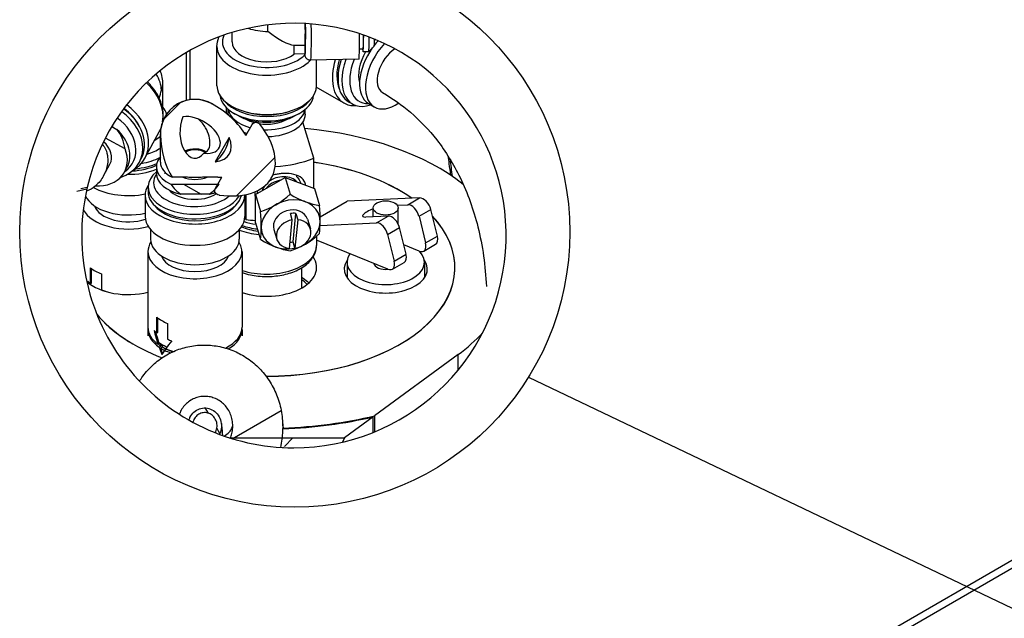
# Model space of a CAD drawing. Units: millimetres. Extents: x -11369 to 8778, y -79 to 19118.
# Drawn here: x 6924 to 7072, y 13970 to 14060 of the extents above; entities that cross this region are included whole.
import ezdxf

# ---------------------------------------------------------------- set-up
doc = ezdxf.new("R2010")
doc.units = ezdxf.units.MM
for name, color, linetype in [('Detail Circle Lines(Booth_ISO)', 7, 'Continuous'), ('Visible Edges(Booth_ISO)', 7, 'Continuous'), ('Visible Tangent Edges(Booth_ISO)', 7, 'Continuous')]:
    doc.layers.add(name, color=color, linetype=linetype)
doc.layers.add('Hatch', color=7, linetype='Continuous', true_color=0x1e1e47)
pattern_1 = [(45, (5858.328, 13069.533), (-11.22532, 11.22532), [])]

# ---------------------------------------------------------------- blocks, each defined once
blk = doc.blocks.new('2dDetail1')
at = {"layer": 'Detail Circle Lines(Booth_ISO)'}
blk.add_line((228.441, 187.255), (262.525, 170.991), dxfattribs=at)
blk.add_circle((221.407, 191.621), 8.279, dxfattribs=at)

msp = doc.modelspace()

# ---------------------------------------------------------------- hatches: boundary and pattern name
at = {"layer": 'Hatch'}
h = msp.add_hatch(dxfattribs=at)
h.set_pattern_fill('ANSI31', color=256, scale=127, style=0)
h.set_pattern_definition(pattern_1)
edge = h.paths.add_edge_path()
edge.add_ellipse((6950.35, 14042.4), major_axis=(-5.2, -0.14), ratio=1, start_angle=240, end_angle=360)
edge.add_ellipse((6950.35, 14042.68), major_axis=(0, 9.02), ratio=0.57735, start_angle=92.6596, end_angle=138.8953)
edge.add_line((6946.93, 14035.88), (6949.03, 14035.88))
edge.add_spline(control_points=[(6949.03, 14035.88), (6949.15, 14035.88), (6949.29, 14035.88), (6949.7, 14035.86), (6950.06, 14035.85), (6950.65, 14035.85), (6951, 14035.86), (6951.41, 14035.88), (6951.55, 14035.88), (6951.67, 14035.88)], knot_values=[0.472349, 0.472349, 0.472349, 0.472349, 0.514802, 0.514802, 0.620924, 0.620924, 0.727046, 0.727046, 0.769498, 0.769498, 0.769498, 0.769498], degree=3, periodic=0)
edge.add_line((6951.67, 14035.88), (6953.77, 14035.88))
edge.add_ellipse((6950.35, 14042.68), major_axis=(0, 9.02), ratio=0.57735, start_angle=221.1047, end_angle=221.2374)
edge.add_ellipse((6950.59, 14042.26), major_axis=(-7.81, 4.51), ratio=0.57735, start_angle=131.2374, end_angle=135.8298)
edge.add_line((6954.38, 14035.88), (6953.79, 14034.86))
edge.add_line((6953.79, 14034.86), (6953.43, 14034.24))
edge.add_spline(control_points=[(6953.43, 14034.24), (6953.41, 14034.19), (6953.38, 14034.13), (6953.36, 14034.08)], knot_values=[0.142712, 0.142712, 0.142712, 0.142712, 0.163484, 0.163484, 0.163484, 0.163484], degree=3, periodic=0)
edge.add_spline(control_points=[(6953.36, 14034.08), (6953.34, 14034.01), (6953.33, 14033.95), (6953.32, 14033.84), (6953.33, 14033.78), (6953.35, 14033.69), (6953.37, 14033.63), (6953.44, 14033.5), (6953.53, 14033.41), (6953.73, 14033.28), (6953.88, 14033.23), (6954.02, 14033.21)], knot_values=[0, 0, 0, 0, 0.02144, 0.02144, 0.039142, 0.039142, 0.05641, 0.05641, 0.094011, 0.094011, 0.142712, 0.142712, 0.142712, 0.142712], degree=3, periodic=0)
edge.add_ellipse((6950.59, 14042.26), major_axis=(-11.25, 6.5), ratio=0.57735, start_angle=125.2169, end_angle=234.7831)
edge.add_spline(control_points=[(6960.14, 14043.82), (6960.06, 14043.93), (6959.94, 14044.04), (6959.72, 14044.14), (6959.6, 14044.17), (6959.45, 14044.17), (6959.39, 14044.16), (6959.3, 14044.13), (6959.25, 14044.1), (6959.11, 14044.01), (6959.02, 14043.91), (6958.96, 14043.81)], knot_values=[-0.163484, -0.163484, -0.163484, -0.163484, -0.114783, -0.114783, -0.077182, -0.077182, -0.059914, -0.059914, -0.042212, -0.042212, 0, 0, 0, 0], degree=3, periodic=0)
edge.add_line((6958.96, 14043.81), (6958.01, 14042.17))
edge.add_ellipse((6950.59, 14042.26), major_axis=(-7.81, 4.51), ratio=0.57735, start_angle=224.1702, end_angle=270)
edge.add_ellipse((6950.59, 14042.26), major_axis=(-7.81, 4.51), ratio=0.57735, start_angle=270, end_angle=272.6596)
edge = h.paths.add_edge_path(flags=0)
edge.add_ellipse((6950.59, 14042.26), major_axis=(-4.96, 2.86), ratio=0.57735, start_angle=140.6445, end_angle=219.3555)
edge.add_line((6955.48, 14041.86), (6953.38, 14038.23))
edge = h.paths.add_edge_path(flags=0)
edge.add_ellipse((6950.35, 14042.68), major_axis=(0, 3.92), ratio=0.57735, start_angle=90, end_angle=216.3234)
edge.add_ellipse((6950.59, 14042.26), major_axis=(-3.4, 1.96), ratio=0.57735, start_angle=126.3234, end_angle=270)
edge.add_ellipse((6950.59, 14042.26), major_axis=(-3.4, 1.96), ratio=0.57735, start_angle=270, end_angle=323.6766)
edge.add_ellipse((6950.35, 14042.68), major_axis=(0, 3.92), ratio=0.57735, start_angle=53.6766, end_angle=90)
h = msp.add_hatch(dxfattribs=at)
h.set_pattern_fill('ANSI31', color=256, scale=127, angle=105.0002, style=0)
h.set_pattern_definition([(150.0002, (5858.328, 13069.533), (-7.93744, -13.74819), [])])
edge = h.paths.add_edge_path()
edge.add_ellipse((6950.35, 14042.68), major_axis=(0, -10.06), ratio=0.57735, start_angle=321.0105, end_angle=338.3513)
edge.add_line((6948.21, 14033.33), (6952.49, 14033.33))
edge.add_ellipse((6950.35, 14042.68), major_axis=(0, -10.06), ratio=0.57735, start_angle=21.6487, end_angle=31.2131)
edge.add_ellipse((6950.35, 14042.68), major_axis=(0, -10.06), ratio=0.57735, start_angle=31.2131, end_angle=38.9895)
edge.add_line((6954, 14034.86), (6953.79, 14034.86))
edge.add_line((6953.79, 14034.86), (6946.7, 14034.86))
h = msp.add_hatch(dxfattribs=at)
h.set_pattern_fill('ANSI31', color=256, scale=127, angle=-15, style=0)
h.set_pattern_definition([(30, (5858.328, 13069.533), (-7.9375, 13.74815), [])])
edge = h.paths.add_edge_path()
edge.add_ellipse((6965.24, 14027.12), major_axis=(0, 31.94), ratio=1, start_angle=162.6035, end_angle=176.3605)
edge.add_spline(control_points=[(6963.22, 13995.24), (6963.32, 13995.72), (6963.4, 13996.21), (6963.45, 13996.69)], knot_values=[13.410808, 13.410808, 13.410808, 13.410808, 13.574623, 13.574623, 13.574623, 13.574623], degree=3, periodic=0)
edge.add_spline(control_points=[(6963.45, 13996.69), (6963.49, 13997.03), (6963.52, 13997.36), (6963.57, 13998.37), (6963.55, 13999.13), (6963.46, 13999.88)], knot_values=[13.044888, 13.044888, 13.044888, 13.044888, 13.160717, 13.160717, 13.410808, 13.410808, 13.410808, 13.410808], degree=3, periodic=0)
edge.add_spline(control_points=[(6963.46, 13999.88), (6963.45, 13999.99), (6963.43, 14000.09), (6963.3, 14001.05), (6963.09, 14001.89), (6962.58, 14003.35), (6962.24, 14004.09), (6961.42, 14005.5), (6960.93, 14006.16), (6959.95, 14007.26), (6959.37, 14007.81), (6958.11, 14008.76), (6957.43, 14009.18), (6956.14, 14009.8), (6955.41, 14010.08), (6953.9, 14010.47), (6953.13, 14010.59), (6951.7, 14010.67), (6950.92, 14010.65), (6949.38, 14010.43), (6948.62, 14010.24), (6947.26, 14009.76), (6946.55, 14009.43), (6945.21, 14008.63), (6944.58, 14008.15), (6943.51, 14007.18), (6942.98, 14006.59), (6942.33, 14005.71), (6942.16, 14005.46), (6942, 14005.2)], knot_values=[9.757805, 9.757805, 9.757805, 9.757805, 9.792921, 9.792921, 10.078129, 10.078129, 10.347072, 10.347072, 10.616016, 10.616016, 10.877313, 10.877313, 11.13861, 11.13861, 11.395228, 11.395228, 11.651846, 11.651846, 11.909393, 11.909393, 12.16694, 12.16694, 12.425062, 12.425062, 12.683184, 12.683184, 12.944895, 12.944895, 13.044888, 13.044888, 13.044888, 13.044888], degree=3, periodic=0)
edge.add_ellipse((6965.24, 14027.12), major_axis=(0, 31.94), ratio=1, start_angle=133.3159, end_angle=147.3185)
edge.add_spline(control_points=[(6947.99, 14000.23), (6948.03, 14000.32), (6948.07, 14000.41), (6948.21, 14000.73), (6948.35, 14000.98), (6948.68, 14001.44), (6948.87, 14001.66), (6949.25, 14002.01), (6949.48, 14002.19), (6949.96, 14002.48), (6950.22, 14002.6), (6950.7, 14002.78), (6950.98, 14002.85), (6951.53, 14002.93), (6951.81, 14002.93), (6952.07, 14002.92), (6952.32, 14002.9), (6952.6, 14002.86), (6953.13, 14002.71), (6953.39, 14002.61), (6953.85, 14002.38), (6954.1, 14002.23), (6954.55, 14001.88), (6954.75, 14001.69), (6955.1, 14001.28), (6955.28, 14001.04), (6955.57, 14000.53), (6955.69, 14000.26), (6955.88, 13999.73), (6955.95, 13999.43), (6956, 13999.09), (6956, 13999.05), (6956.01, 13999.01)], knot_values=[-0.681377, -0.681377, -0.681377, -0.681377, -0.647712, -0.647712, -0.553886, -0.553886, -0.460059, -0.460059, -0.366651, -0.366651, -0.273242, -0.273242, -0.18079, -0.18079, -0.088339, -0.088339, -0.088339, 0.002985, 0.002985, 0.094309, 0.094309, 0.188515, 0.188515, 0.282721, 0.282721, 0.380458, 0.380458, 0.478195, 0.478195, 0.57996, 0.57996, 0.593039, 0.593039, 0.593039, 0.593039], degree=3, periodic=0)
edge.add_spline(control_points=[(6956.01, 13999.01), (6956.04, 13998.74), (6956.05, 13998.47), (6956.02, 13997.94), (6955.98, 13997.63), (6955.86, 13997.1), (6955.79, 13996.89), (6955.71, 13996.69)], knot_values=[-0.947671, -0.947671, -0.947671, -0.947671, -0.858984, -0.858984, -0.754947, -0.754947, -0.681377, -0.681377, -0.681377, -0.681377], degree=3, periodic=0)
edge.add_spline(control_points=[(6955.71, 13996.69), (6955.71, 13996.67), (6955.7, 13996.65), (6955.69, 13996.63)], knot_values=[-0.954512, -0.954512, -0.954512, -0.954512, -0.947671, -0.947671, -0.947671, -0.947671], degree=3, periodic=0)
h = msp.add_hatch(dxfattribs=at)
h.set_pattern_fill('ANSI31', color=256, scale=127, angle=75.0002, style=0)
h.set_pattern_definition([(120.0002, (5858.328, 13069.533), (-13.74813, -7.93754), [])])
edge = h.paths.add_edge_path()
edge.add_spline(control_points=[(6953.65, 13998.77), (6953.64, 13998.91), (6953.61, 13999.04), (6953.49, 13999.39), (6953.35, 13999.64), (6953.04, 14000), (6952.83, 14000.17), (6952.42, 14000.38), (6952.17, 14000.46), (6951.94, 14000.48), (6951.72, 14000.49), (6951.46, 14000.46), (6951.03, 14000.31), (6950.8, 14000.18), (6950.46, 13999.87), (6950.29, 13999.64), (6950.14, 13999.3), (6950.09, 13999.16), (6950.05, 13999.02)], knot_values=[1.059132, 1.059132, 1.059132, 1.059132, 1.103522, 1.103522, 1.190496, 1.190496, 1.274088, 1.274088, 1.354369, 1.354369, 1.354369, 1.434538, 1.434538, 1.515767, 1.515767, 1.599834, 1.599834, 1.649279, 1.649279, 1.649279, 1.649279], degree=3, periodic=0)
edge.add_ellipse((6965.24, 14027.12), major_axis=(0, 31.94), ratio=1, start_angle=150.3586, end_angle=151.6072, ccw=False)
edge.add_spline(control_points=[(6949.44, 13999.35), (6949.49, 13999.49), (6949.54, 13999.63), (6949.73, 14000.04), (6949.96, 14000.35), (6950.42, 14000.77), (6950.74, 14000.96), (6951.31, 14001.15), (6951.68, 14001.2), (6951.98, 14001.18), (6952.28, 14001.15), (6952.63, 14001.05), (6953.19, 14000.77), (6953.48, 14000.53), (6953.9, 14000.04), (6954.09, 13999.7), (6954.25, 13999.23), (6954.29, 13999.05), (6954.31, 13998.86)], knot_values=[1.464607, 1.464607, 1.464607, 1.464607, 1.513428, 1.513428, 1.627733, 1.627733, 1.738443, 1.738443, 1.847905, 1.847905, 1.847905, 1.957452, 1.957452, 2.071223, 2.071223, 2.189508, 2.189508, 2.250042, 2.250042, 2.250042, 2.250042], degree=3, periodic=0)
edge.add_spline(control_points=[(6954.31, 13998.86), (6954.34, 13998.68), (6954.35, 13998.49), (6954.32, 13997.98), (6954.22, 13997.58), (6954.07, 13997.24), (6954.06, 13997.22), (6954.05, 13997.2)], knot_values=[2.250042, 2.250042, 2.250042, 2.250042, 2.311696, 2.311696, 2.435216, 2.435216, 2.444097, 2.444097, 2.444097, 2.444097], degree=3, periodic=0)
edge.add_ellipse((6965.24, 14027.12), major_axis=(0, 31.94), ratio=1, start_angle=158.2412, end_angle=159.4836, ccw=False)
edge.add_spline(control_points=[(6953.4, 13997.45), (6953.43, 13997.5), (6953.46, 13997.55), (6953.59, 13997.83), (6953.66, 13998.13), (6953.68, 13998.5), (6953.67, 13998.64), (6953.65, 13998.77)], knot_values=[0.90319, 0.90319, 0.90319, 0.90319, 0.923767, 0.923767, 1.013952, 1.013952, 1.059132, 1.059132, 1.059132, 1.059132], degree=3, periodic=0)
h = msp.add_hatch(dxfattribs=at)
h.set_pattern_fill('ANSI31', color=256, scale=127, style=0)
h.set_pattern_definition(pattern_1)
edge = h.paths.add_edge_path()
edge.add_line((6972.87, 13996.69), (6972.56, 13996.02))
edge.add_ellipse((6965.24, 14027.12), major_axis=(0, 31.94), ratio=1, start_angle=180, end_angle=193.2487, ccw=False)
edge.add_ellipse((6965.24, 14027.12), major_axis=(0, 31.94), ratio=1, start_angle=176.3605, end_angle=180, ccw=False)
edge.add_ellipse((6965.24, 14027.12), major_axis=(0, 31.94), ratio=1, start_angle=162.6035, end_angle=176.3605, ccw=False)
edge.add_ellipse((6965.24, 14027.12), major_axis=(0, 31.94), ratio=1, start_angle=162.2749, end_angle=162.6035, ccw=False)
edge.add_line((6955.52, 13996.69), (6955.71, 13996.69))
edge.add_line((6955.71, 13996.69), (6963.46, 13996.69))
edge.add_line((6963.46, 13996.69), (6972.87, 13996.69))

# ---------------------------------------------------------------- linework, layer by layer
at = {"layer": 'Visible Edges(Booth_ISO)'}
for p, q in [((6955.94, 14056.26), (6955.94, 14057.68)), ((6953.65, 14049.66), (6953.65, 14055.58)), ((6965.27, 14055.74), (6966.89, 14055.78)), ((6965.27, 14054.42), (6965.27, 14055.74)), ((6966.89, 14055.78), (6966.89, 14054.45)), ((6977.3, 14055.63), (6976.49, 14054.78)), ((6949.04, 14054.65), (6949.04, 14047.44)), ((6949.57, 14054.95), (6949.57, 14047.55)), ((6966.89, 14054.45), (6965.27, 14054.42)), ((6966.9, 14054.31), (6966.89, 14054.45)), ((6975.64, 14055.17), (6975.11, 14055.16)), ((6976.48, 14054.77), (6975.65, 14054.76)), ((6975, 14053.64), (6967.76, 14053.49)), ((6968.65, 14049.66), (6968.65, 14053.51)), ((6945.53, 14045.94), (6945.53, 14049.88)), ((6968.79, 14049.35), (6972.74, 14047.07)), ((6953.2, 14046.77), (6952.95, 14046.91)), ((6955.11, 14045.46), (6955.11, 14046.32)), ((6973.47, 14047.26), (6974.06, 14046.92)), ((6976.45, 14046.98), (6977.34, 14046.47)), ((6955.34, 14045.37), (6955.34, 14046.12)), ((6956.75, 14045.21), (6956.16, 14045.55)), ((6965.55, 14045.21), (6966.14, 14045.55)), ((6966.95, 14045.37), (6966.95, 14046.12)), ((6937.83, 14043.51), (6938.6, 14043.09)), ((6958.01, 14042.17), (6958.96, 14043.81)), ((6968.25, 14038.75), (6966.59, 14044.2)), ((6942.81, 14038.75), (6944.98, 14042.74)), ((6945.14, 14038.15), (6945.14, 14042.4)), ((6939.84, 14040.15), (6936.86, 14041.77)), ((6955.48, 14041.86), (6953.38, 14038.23)), ((6936.59, 14036.09), (6937.55, 14037.86)), ((6941.97, 14038.13), (6942.22, 14038.59)), ((6944.54, 14037.47), (6944.54, 14036.45)), ((6968.25, 14034.21), (6968.25, 14038.75)), ((6939.75, 14036.66), (6940.12, 14037.35)), ((6946.7, 14034.86), (6954, 14034.86)), ((6949.03, 14035.88), (6946.93, 14035.88)), ((6953.77, 14035.88), (6951.67, 14035.88)), ((6953.43, 14034.24), (6954.38, 14035.88)), ((6959.47, 14033.28), (6963.9, 14035.85)), ((6963.9, 14035.85), (6964.67, 14033.33)), ((6963.9, 14035.85), (6968.33, 14034.18)), ((6932.57, 14033.8), (6934.08, 14034.14)), ((6934.13, 14034.36), (6933.16, 14034.14)), ((6942.85, 14033.18), (6942.85, 14029.98)), ((6943.29, 14034.4), (6943.29, 14033.72)), ((6952.49, 14033.33), (6948.21, 14033.33)), ((6957.85, 14033.18), (6957.85, 14029.98)), ((6957.99, 14033.28), (6957.99, 14029.54)), ((6959.47, 14033.28), (6960.23, 14030.76)), ((6959.47, 14029.03), (6959.47, 14033.28)), ((6968.33, 14034.18), (6969.1, 14031.66)), ((6969.18, 14029.92), (6973.28, 14032.29)), ((6984.16, 14032.78), (6973.28, 14032.29)), ((6980.79, 14031.69), (6982.39, 14031.76)), ((6965, 14029.48), (6964.71, 14030.42)), ((6965.11, 14026.16), (6965.53, 14030.45)), ((6965.53, 14030.45), (6965.82, 14029.5)), ((6979.44, 14030.06), (6976.07, 14029.91)), ((6977.19, 14029.96), (6977.19, 14031.27)), ((6980.94, 14028.84), (6980.94, 14031.27)), ((6984.07, 14030.03), (6985.06, 14026)), ((6986.83, 14027.02), (6985.84, 14031.05)), ((6957.99, 14029.54), (6957.85, 14030.01)), ((6959.47, 14029.03), (6960.23, 14026.51)), ((6964.58, 14025.18), (6965, 14029.48)), ((6965.82, 14029.5), (6965.4, 14025.21)), ((6967.28, 14029.57), (6967.73, 14028.11)), ((6969.18, 14028.65), (6977.68, 14029.04)), ((6943.68, 14028), (6943.68, 14026.58)), ((6957.02, 14028), (6957.02, 14026.58)), ((6962.22, 14028.03), (6962.67, 14026.57)), ((6979.35, 14027.3), (6980.34, 14023.28)), ((6982.11, 14024.3), (6981.12, 14028.33)), ((6965.4, 14025.21), (6965.11, 14026.16)), ((6968.65, 14027.02), (6968.65, 14025.64)), ((6979.4, 14022.05), (6968.65, 14026.44)), ((6984.11, 14024.77), (6981.76, 14025.73)), ((6984.77, 14024.78), (6986.54, 14025.8)), ((6943.27, 14024.71), (6943.27, 14013.31)), ((6957.43, 14024.71), (6957.43, 14013.31)), ((6973.23, 14023.11), (6973.23, 14020.78)), ((6980.06, 14022.05), (6981.83, 14023.08)), ((6984.89, 14023.11), (6984.89, 14020.78)), ((6934.63, 14019.89), (6934.63, 14022.27)), ((6934.78, 14019.97), (6934.78, 14022.16)), ((6936.28, 14021.35), (6936.28, 14018.96)), ((6966.36, 14022.24), (6966.36, 14019.19)), ((6989.46, 14021.68), (6989.46, 14022.31)), ((6934.63, 14019.89), (6934.78, 14019.97)), ((6944.6, 14012.46), (6944.6, 14014.84)), ((6944.75, 14012.54), (6944.75, 14014.72)), ((6946.22, 14013.9), (6946.22, 14011.52)), ((6943.27, 14012.97), (6943.27, 14012.02)), ((6944.6, 14012.46), (6944.75, 14012.54)), ((6957.43, 14012.97), (6957.43, 14012.02)), ((6945.08, 14010.94), (6944.8, 14010.77)), ((6944.94, 14010.33), (6945.24, 14010.5)), ((6945.17, 14010.19), (6945.46, 14010.36)), ((6946.07, 14010.02), (6945.77, 14009.85)), ((6989.95, 14009.2), (6977.39, 14000)), ((6977.18, 13999.85), (6972.87, 13996.69)), ((6977.18, 13997.49), (6977.18, 13999.85)), ((6977.39, 14000), (6977.39, 13997.57)), ((6955.97, 13998.2), (6955.97, 13998.3)), ((6955.52, 13996.69), (6972.87, 13996.69)), ((6972.87, 13996.69), (6972.56, 13996.02))]:
    msp.add_line(p, q, dxfattribs=at)
for centre, radius, start, end in [((6965.24, 14027.12), 31.94, 270, 166.894), ((6940.32, 14049.88), 5.21, 0, 23.0504), ((6950.35, 14042.4), 5.21, 60, 180), ((6950.35, 14042.4), 5.2, 61.5363, 181.5363), ((6965.24, 14027.12), 31.94, 169.2882, 270), ((6965.24, 14027.12), 31.94, 167.2907, 169.2882), ((6965.24, 14027.12), 31.94, 166.894, 167.2907)]:
    msp.add_arc(centre, radius, start, end, dxfattribs=at)
for centre, major_axis, ratio, start_param, end_param in [((6966.77, 14060.97), (0.11, -5.21), 0.029595, 0.078709, 1.185584), ((6961.15, 14060.85), (-4.99, 4.89), 0.304469, 1.896818, 2.773116), ((6974.85, 14061.14), (0.16, -7.5), 0.029595, 0, 1.063102), ((6975.51, 14061.15), (0.13, -6.39), 0.029595, 5.920235, 7.204007), ((6975.51, 14061.15), (0.13, -5.98), 0.029595, 0, 0.867986), ((6976.35, 14061.17), (0.13, -6.39), 0.029595, 0, 0.856376), ((6961.15, 14056.26), (-5.21, 0), 0.57735, 0, 2.483349), ((6979.69, 14052.58), (-3.23, -5.6), 0.57735, 4.54645, 6.283185), ((6980.57, 14052.07), (-3.23, -5.6), 0.57735, 4.305639, 6.283185), ((6977.18, 14061.19), (0.12, -5.56), 0.029595, 0.029612, 0.622256), ((6979.69, 14052.58), (-3.23, -5.6), 0.57735, 4.323048, 4.469745), ((6978.51, 14053.26), (-2.51, -4.34), 0.57735, 4.212714, 4.256172), ((6980.57, 14052.07), (-1.98, -3.44), 0.57735, 3.979557, 6.283185), ((6978.51, 14053.26), (-2.51, -4.34), 0.57735, 4.699287, 5.78987), ((6976.86, 14054.21), (-4.13, -7.14), 0.57735, 5.120586, 6.283185), ((6977.33, 14053.94), (-3.86, -6.68), 0.57735, 5.085157, 6.283185), ((6976.86, 14054.21), (-3.65, -6.32), 0.57735, 5.12993, 5.882561), ((6977.92, 14053.6), (-3.86, -6.68), 0.57735, 5.034755, 6.86027), ((6978.51, 14053.26), (-3.44, -5.96), 0.57735, 4.976506, 6.632856), ((6961.15, 14049.66), (-7.5, 0), 0.57735, 0, 3.141593), ((6972.91, 14056.49), (-4.13, -7.14), 0.57735, 6.24642, 6.283185), ((6940.32, 14049.88), (1.8, 7.07), 0.691453, 4.594495, 4.760614), ((6961.15, 14048.43), (7.06, 0), 0.57735, 3.206586, 6.218192), ((6936.22, 14042.33), (6.59, -3.58), 0.779066, 5.83159, 7.685073), ((6940.32, 14044.95), (5.81, 0), 0.57735, 0.12911, 0.458176), ((6950.59, 14042.26), (-7.81, 4.51), 0.57735, 3.912508, 4.758808), ((6961.15, 14049.11), (7.06, 0), 0.57735, 3.572279, 5.852499), ((6976.86, 14054.21), (-4.13, -7.14), 0.57735, 0, 0.380016), ((6980.57, 14052.07), (-3.23, -5.6), 0.57735, 0, 0.880589), ((6935.77, 14041.5), (6.2, -3.37), 0.779066, 5.650471, 7.701051), ((6936.02, 14041.96), (6.2, -3.37), 0.779066, 0, 1.407948), ((6936.22, 14042.33), (5.83, -3.17), 0.779066, 0.864273, 1.395712), ((6950.35, 14042.68), (0, 3.92), 0.57735, 0.936834, 3.775555), ((6950.59, 14042.26), (-3.4, 1.96), 0.57735, 2.204759, 5.649222), ((6961.15, 14045.37), (-5.81, 0), 0.57735, 0, 0.028971), ((6961.15, 14046.39), (-5.81, 0), 0.57735, 0.08731, 1.134745), ((6961.15, 14047.75), (6.22, 0), 0.57735, 3.926991, 5.497787), ((6961.15, 14049.11), (6.64, 0), 0.57735, 4.260209, 5.164569), ((6961.15, 14046.39), (5.81, 0), 0.57735, 4.635868, 6.195875), ((6961.15, 14045.37), (5.81, 0), 0.57735, 4.744357, 6.283185), ((6935.52, 14041.04), (3.82, -2.08), 0.779066, 1.309734, 1.373435), ((6935.52, 14041.04), (5.47, -2.97), 0.779066, 5.915201, 7.700794), ((6950.35, 14042.4), (-1.6, 2.77), 0.57735, 4.712389, 5.258539), ((6950.59, 14042.26), (-11.25, 6.5), 0.57735, 2.185448, 4.097738), ((6961.15, 14046.39), (4.35, 0), 0.57735, 3.911393, 4.271255), ((6961.15, 14046.39), (4.35, 0), 0.57735, 4.446269, 5.513385), ((6933.68, 14037.67), (-3.56, -6.55), 0.779066, 2.328128, 2.83864), ((6935.02, 14040.12), (5.1, -2.77), 0.779066, 0, 1.267844), ((6940.32, 14043.93), (-5.81, 0), 0.57735, 2.323931, 2.550828), ((6940.32, 14044.95), (-5.81, 0), 0.57735, 2.551351, 2.566641), ((6950.35, 14042.68), (0, 9.02), 0.57735, 1.617215, 2.42418), ((6950.35, 14042.4), (-1.6, 2.77), 0.57735, 2.990157, 4.712389), ((6961.15, 14045.37), (5.81, 0), 0.57735, 4.077775, 4.178743), ((6961.15, 14022.31), (36.67, 0), 0.57735, 0.632085, 1.41361), ((6934.64, 14039.44), (2.91, -1.58), 0.779066, 0, 1.310973), ((6950.59, 14042.26), (-4.96, 2.86), 0.57735, 2.45471, 3.828476), ((6953.15, 14040.78), (-1.65, -2.86), 0.57735, 0.883913, 2.257679), ((6934.64, 14039.44), (5.1, -2.77), 0.779066, 5.248553, 7.040517), ((6940.32, 14042.56), (-6.22, 0), 0.57735, 2.041221, 2.457378), ((6950.35, 14037.47), (-5.81, 0), 0.57735, 5.82501, 7.173486), ((6950.35, 14038.83), (2.27, 0), 0.57735, 0.720586, 2.314362), ((6950.35, 14038.83), (2.06, 0), 0.57735, 0.710116, 2.355194), ((6940.32, 14040.66), (-6.64, 0), 0.57735, 1.65809, 2.263196), ((6940.32, 14041.2), (-7.06, 0), 0.57735, 1.726926, 2.224123), ((6940.32, 14041.88), (7.06, 0), 0.57735, 4.992889, 5.453517), ((6950.35, 14038.15), (-5.21, 0), 0.57735, 0, 0.853384), ((6961.15, 14044.69), (-12.5, 0), 0.57735, 1.6722, 2.175105), ((6961.15, 14022.31), (28.33, 0), 0.57735, 0.691038, 1.317421), ((6961.15, 14022.31), (28.31, 0), 0.57735, 0.691555, 1.31723), ((6940.32, 14040.66), (-7.5, 0), 0.57735, 1.547715, 2.169063), ((6950.35, 14034.4), (-7.06, 0), 0.57735, 5.678847, 9.107303), ((6950.35, 14035.08), (-6.22, 0), 0.57735, 5.914692, 8.832883), ((6950.35, 14036.45), (-5.81, 0), 0.57735, 0, 1.192956), ((6963.32, 14033.5), (2.87, 0.88), 0.804092, 0.371813, 2.002295), ((6950.35, 14033.18), (-7.5, 0), 0.57735, 5.932058, 6.283185), ((6950.35, 14042.68), (0, -10.06), 0.57735, 5.60269, 5.905345), ((6950.35, 14037.47), (-3.31, 0), 0.57735, 0.97963, 2.161962), ((6950.35, 14042.68), (0, -10.06), 0.57735, 0.37784, 0.680495), ((6950.35, 14042.68), (0, 9.02), 0.57735, 3.859005, 3.861321), ((6950.35, 14038.15), (-5.21, 0), 0.57735, 2.288209, 2.294693), ((6950.59, 14042.26), (-7.81, 4.51), 0.57735, 2.290524, 2.370677), ((6963.32, 14033.5), (-2.87, -0.88), 0.804092, 5.474508, 5.774869), ((6963.46, 14033.03), (-2.87, -0.88), 0.804092, 4.563697, 5.426658), ((6940.32, 14034.06), (-6.67, 0), 0.57735, 0.252681, 1.960275), ((6940.32, 14037.46), (-7.5, 0), 0.57735, 0.798598, 1.9163), ((6950.35, 14033.18), (7.5, 0), 0.57735, 3.141593, 6.298996), ((6950.35, 14033.72), (7.06, 0), 0.57735, 3.141593, 6.145897), ((6950.35, 14035.08), (-4.35, 0), 0.57735, 0.468411, 2.401143), ((6950.35, 14036.45), (-5.81, 0), 0.57735, 1.948637, 2.122253), ((6961.32, 14035.75), (-5.61, -4.21), 0.570892, 0.987886, 1.746807), ((6965.75, 14036.2), (-5.88, 3.82), 0.429108, 1.664308, 2.42323), ((6940.32, 14032.19), (-5.21, 0), 0.57735, 0.203243, 2.085755), ((6950.35, 14033.18), (-6.64, 0), 0.57735, 0.395011, 2.746581), ((6964.75, 14028.8), (-4.3, -1.31), 0.804092, 1.742504, 7.756994), ((6967.97, 14033.24), (-0.71, 6.98), 0.141783, 3.710214, 4.469135), ((6982.95, 14030.24), (-0.83, 1.44), 0.57735, 4.247235, 5.992564), ((6984.72, 14031.26), (-0.83, 1.44), 0.57735, 4.247235, 5.992564), ((6940.32, 14032.19), (-7.08, 0), 0.57735, 0.292774, 2.00738), ((6959.1, 14032.34), (0.71, -6.98), 0.141783, 0.568621, 1.327542), ((6961.15, 14022.31), (28.31, 0), 0.57735, 4.70916, 6.776752), ((6961.15, 14022.31), (28.33, 0), 0.57735, 4.709481, 6.778747), ((6964.75, 14028.8), (-2.53, -0.77), 0.804092, 3.141593, 6.283185), ((6964.91, 14028.29), (2.53, 0.77), 0.804092, 1.08923, 1.405507), ((6977.55, 14030.76), (-1.96, -0.72), 0.233965, 4.811101, 6.918999), ((6980, 14028.54), (-0.83, 1.44), 0.57735, 4.247235, 5.992564), ((6950.35, 14029.98), (7.5, 0), 0.57735, 3.141593, 6.283185), ((6961.15, 14032.1), (-7.06, 0), 0.57735, 1.023088, 1.371082), ((6961.15, 14032.78), (7.06, 0), 0.57735, 4.207316, 4.481323), ((6961.15, 14036.53), (-12.5, 0), 0.57735, 1.315554, 1.43581), ((6965.2, 14027.34), (-2.53, -0.77), 0.804092, 4.5471, 7.372415), ((6965.2, 14027.34), (2.53, 0.77), 0.804092, 4.5471, 7.372415), ((6978.23, 14027.52), (-0.83, 1.44), 0.57735, 4.247235, 5.992564), ((6961.15, 14031.56), (-7.5, 0), 0.57735, 0.987538, 1.417315), ((6961.15, 14031.56), (-6.64, 0), 0.57735, 0.960777, 1.372925), ((6965.75, 14029.83), (5.61, 4.21), 0.570892, 4.129479, 4.8884), ((6950.35, 14024.71), (-7.08, 0), 0.57735, 5.921818, 6.283185), ((6950.35, 14024.71), (7.08, 0), 0.57735, 3.141593, 6.644552), ((6950.35, 14026.58), (6.67, 0), 0.57735, 3.141593, 6.283185), ((6961.32, 14029.38), (5.88, -3.82), 0.429108, 4.805901, 5.564822), ((6964.91, 14028.29), (-2.53, -0.77), 0.804092, 1.237906, 1.405507), ((6983.94, 14026.22), (0.83, -1.44), 0.57735, 5.643498, 7.388828), ((6985.71, 14027.24), (0.83, -1.44), 0.57735, 0, 1.105642), ((6950.35, 14024.71), (-5.21, 0), 0.57735, 0.203243, 2.938349), ((6979.06, 14023.11), (5.83, 0), 0.57735, 2.750503, 6.797829), ((6980.99, 14024.52), (0.83, -1.44), 0.57735, 0, 1.105642), ((6961.15, 14022.31), (7.5, 0), 0.57735, 4.194335, 6.658413), ((6979.06, 14022.08), (6.25, 0), 0.57735, 2.764004, 6.660383), ((6979.06, 14023.11), (-1.87, 0), 0.57735, 0.147833, 1.763885), ((6979.23, 14023.5), (0.83, -1.44), 0.57735, 5.643498, 7.388828), ((6940.32, 14024.7), (7.08, 0), 0.57735, 3.78006, 4.105017), ((6940.32, 14022.57), (-7.5, 0), 0.57735, 0.583414, 1.974708), ((6940.32, 14019.6), (4.67, -13.32), 0.399676, 4.525301, 4.543458), ((6940.32, 14022.32), (7.08, 0), 0.57735, 3.67464, 3.78006), ((6940.32, 14019.6), (4.53, -12.93), 0.399676, 4.540071, 4.555091), ((6940.32, 14022.32), (7.08, 0), 0.57735, 4.105017, 4.210437), ((6940.32, 14019.6), (-6.91, -7.88), 0.19788, 4.992491, 4.994851), ((6961.15, 14022.31), (-28.31, 0), 0.57735, 0.4426, 0.980911), ((6961.15, 14022.31), (-28.33, 0), 0.57735, 0.445923, 0.980821), ((6950.35, 14017.22), (7.08, 0), 0.57735, 3.764512, 4.089469), ((6950.35, 14012.97), (-7.08, 0), 0.57735, 6.241579, 6.985768), ((6950.35, 14013.31), (-7.08, 0), 0.57735, 0, 0.669329), ((6950.35, 14012.12), (4.6, -13.36), 0.40304, 4.522598, 4.674428), ((6950.35, 14014.84), (7.08, 0), 0.57735, 3.659092, 3.764512), ((6950.35, 14012.12), (4.47, -12.97), 0.40304, 4.537894, 4.653708), ((6950.35, 14013.31), (7.08, 0), 0.57735, 5.417773, 6.283185), ((6950.35, 14012.97), (7.08, 0), 0.57735, 5.49544, 6.324792), ((6961.15, 14022.31), (-36.67, 0), 0.57735, 2.474204, 2.660445), ((6950.35, 14012.97), (-6.67, 0), 0.57735, 0.59877, 0.697394), ((6950.35, 14013.48), (-6.87, 0), 0.57735, 0.648608, 0.910319), ((6950.35, 14012.12), (4.33, -12.57), 0.40304, 4.669265, 4.702493), ((6950.35, 14012.12), (4.2, -12.18), 0.40304, 4.684246, 4.717853), ((6950.35, 14012.12), (-6.9, -7.81), 0.207714, 4.998954, 5.150784), ((6950.35, 14014.84), (7.08, 0), 0.57735, 4.089469, 4.19489), ((6950.35, 14012.12), (4.6, -13.36), 0.40304, 4.707682, 4.790497), ((6950.35, 14012.8), (-6.88, 0), 0.57735, 0.717163, 0.841177), ((6950.35, 14012.12), (4.47, -12.97), 0.40304, 4.722263, 4.783922), ((6950.35, 14012.12), (-6.9, -7.81), 0.207714, 5.184038, 5.266853), ((6950.35, 14012.8), (6.46, 0), 0.57735, 3.854346, 3.985492), ((6950.35, 14012.97), (-7.08, 0), 0.57735, 0.868213, 1.028082), ((6950.35, 14013.31), (-7.08, 0), 0.57735, 0.901467, 1.09771), ((6950.35, 14012.12), (-6.49, -7.35), 0.207714, 5.175383, 5.178849), ((6950.35, 14012.97), (-6.67, 0), 0.57735, 0.873402, 1.050373), ((6950.35, 14012.97), (-6.67, 0), 0.57735, 2.334819, 2.386976), ((6961.15, 14022.31), (41.9, 0), 0.57735, 4.771081, 5.11043), ((6961.15, 14022.31), (-42.07, 0), 0.57735, 1.629354, 1.961723), ((6952.05, 13998.64), (3.96, 0), 0.57735, 5.453845, 6.090901), ((6961.15, 14022.31), (-42.07, 0), 0.57735, 1.446639, 1.448974), ((6952.05, 13998.64), (3.96, 0), 0.57735, 6.133056, 6.197473), ((6961.15, 14022.31), (41.9, 0), 0.57735, 4.588419, 4.590177)]:
    msp.add_ellipse(centre, major_axis=major_axis, ratio=ratio, start_param=start_param, end_param=end_param, dxfattribs=at)
msp.add_ellipse((6979.06, 14031.27), major_axis=(-1.87, 0), ratio=0.57735, dxfattribs=at)
for points, knots in [([(6953.65, 14055.58), (6953.65, 14056.05), (6953.76, 14056.51), (6953.97, 14056.97), (6953.98, 14056.99), (6954, 14057.02)], [4.7486434, 4.7486434, 4.7486434, 4.7486434, 5.0136742, 5.0136742, 5.0291086, 5.0291086, 5.0291086, 5.0291086]), ([(6967.42, 14053.55), (6967.38, 14053.57), (6967.35, 14053.58), (6967.27, 14053.63), (6967.23, 14053.66), (6967.16, 14053.72), (6967.13, 14053.76), (6967.07, 14053.83), (6967.04, 14053.87), (6966.99, 14053.97), (6966.96, 14054.02), (6966.92, 14054.16), (6966.9, 14054.24), (6966.9, 14054.31)], [-0.1428349, -0.1428349, -0.1428349, -0.1428349, -0.1240251, -0.1240251, -0.1039184, -0.1039184, -0.0872477, -0.0872477, -0.06933, -0.06933, -0.0438552, -0.0438552, 0, 0, 0, 0]), ([(6967.76, 14053.49), (6967.73, 14053.49), (6967.71, 14053.49), (6967.66, 14053.49), (6967.64, 14053.49), (6967.59, 14053.5), (6967.56, 14053.51), (6967.52, 14053.52), (6967.5, 14053.52), (6967.46, 14053.54), (6967.43, 14053.55), (6967.42, 14053.55)], [4.09659937, 4.09659937, 4.09659937, 4.09659937, 4.0992335, 4.0992335, 4.10186764, 4.10186764, 4.10450177, 4.10450177, 4.10713591, 4.10713591, 4.10977004, 4.10977004, 4.10977004, 4.10977004]), ([(6945.51, 14044.33), (6945.53, 14044.4), (6945.53, 14044.46), (6945.62, 14045.17), (6945.58, 14045.84), (6945.26, 14047.18), (6944.98, 14047.85), (6944.22, 14049.11), (6943.74, 14049.7), (6943.19, 14050.23)], [3.010101, 3.010101, 3.010101, 3.010101, 3.0408871, 3.0408871, 3.3473471, 3.3473471, 3.6666606, 3.6666606, 3.9846627, 3.9846627, 3.9846627, 3.9846627]), ([(6978.59, 14048.63), (6980.1, 14047.76), (6981.49, 14046.77), (6984.24, 14044.41), (6985.56, 14043.02), (6988.09, 14039.77), (6989.26, 14037.87), (6991.38, 14033.52), (6992.27, 14031.04), (6993.64, 14025.57), (6994.07, 14022.55), (6994.2, 14019.47)], [0, 0, 0, 0, 0.878333, 0.878333, 1.872425, 1.872425, 3.006751, 3.006751, 4.291915, 4.291915, 5.704574, 5.704574, 5.704574, 5.704574]), ([(6958.96, 14043.81), (6959.02, 14043.91), (6959.11, 14044.01), (6959.25, 14044.1), (6959.3, 14044.13), (6959.39, 14044.16), (6959.45, 14044.17), (6959.6, 14044.17), (6959.72, 14044.14), (6959.94, 14044.04), (6960.06, 14043.93), (6960.14, 14043.82)], [-0.1634836, -0.1634836, -0.1634836, -0.1634836, -0.1212719, -0.1212719, -0.1035692, -0.1035692, -0.0863013, -0.0863013, -0.048701, -0.048701, 0, 0, 0, 0]), ([(6936.4, 14040.85), (6936.6, 14040.63), (6936.76, 14040.38), (6937.07, 14039.72), (6937.18, 14039.29), (6937.21, 14038.85), (6937.21, 14038.85), (6937.23, 14038.61), (6937.23, 14038.38), (6937.16, 14037.51), (6936.98, 14036.88), (6936.42, 14035.73), (6936.04, 14035.21), (6935.23, 14034.44), (6934.83, 14034.15), (6934.26, 14033.89), (6934.13, 14033.84), (6934.01, 14033.8)], [-1.961501, -1.961501, -1.961501, -1.961501, -1.85382, -1.85382, -1.695581, -1.695581, -1.69463, -1.69463, -1.61019, -1.61019, -1.378622, -1.378622, -1.1512, -1.1512, -0.974701, -0.974701, -0.925124, -0.925124, -0.925124, -0.925124]), ([(6988.42, 14039.11), (6988.47, 14038.71), (6988.52, 14038.31), (6988.64, 14037.34), (6988.72, 14036.77), (6988.8, 14036.21)], [95.9966174, 95.9966174, 95.9966174, 95.9966174, 96.1792233, 96.1792233, 96.4408562, 96.4408562, 96.4408562, 96.4408562]), ([(6963.32, 14036.44), (6963.13, 14036.42), (6962.94, 14036.39), (6962.52, 14036.31), (6962.29, 14036.26), (6962.06, 14036.19)], [-2.6950343, -2.6950343, -2.6950343, -2.6950343, -2.600287, -2.600287, -2.5205384, -2.5205384, -2.5205384, -2.5205384]), ([(6967.04, 14034.66), (6967, 14034.9), (6966.91, 14035.11), (6966.59, 14035.63), (6966.28, 14035.9), (6965.47, 14036.29), (6964.98, 14036.4), (6964.27, 14036.47), (6964.04, 14036.47), (6963.65, 14036.46), (6963.48, 14036.45), (6963.32, 14036.44)], [-0.6127182, -0.6127182, -0.6127182, -0.6127182, -0.5053189, -0.5053189, -0.3368793, -0.3368793, -0.1684396, -0.1684396, -0.0842198, -0.0842198, 0, 0, 0, 0]), ([(6965.63, 14036.02), (6965.85, 14035.81), (6966.02, 14035.56), (6966.2, 14035.17), (6966.24, 14035.07), (6966.27, 14034.95)], [0, 0, 0, 0, 0.3066928, 0.3066928, 0.4243651, 0.4243651, 0.4243651, 0.4243651]), ([(6951.67, 14035.88), (6951.55, 14035.88), (6951.41, 14035.88), (6951, 14035.86), (6950.65, 14035.85), (6950.06, 14035.85), (6949.7, 14035.86), (6949.29, 14035.88), (6949.15, 14035.88), (6949.03, 14035.88)], [0.4723493, 0.4723493, 0.4723493, 0.4723493, 0.5148015, 0.5148015, 0.6209237, 0.6209237, 0.7270459, 0.7270459, 0.7694982, 0.7694982, 0.7694982, 0.7694982]), ([(6954.02, 14033.21), (6953.88, 14033.23), (6953.73, 14033.28), (6953.53, 14033.41), (6953.44, 14033.5), (6953.37, 14033.63), (6953.35, 14033.69), (6953.33, 14033.78), (6953.32, 14033.84), (6953.33, 14034.01), (6953.38, 14034.14), (6953.43, 14034.24)], [0, 0, 0, 0, 0.048701, 0.048701, 0.0863013, 0.0863013, 0.1035692, 0.1035692, 0.1212719, 0.1212719, 0.1634836, 0.1634836, 0.1634836, 0.1634836]), ([(6959.35, 14033.69), (6959.34, 14033.61), (6959.34, 14033.54), (6959.34, 14033.22), (6959.38, 14032.97), (6959.47, 14032.73)], [-2.0531708, -2.0531708, -2.0531708, -2.0531708, -2.0212758, -2.0212758, -1.9144554, -1.9144554, -1.9144554, -1.9144554]), ([(6959.8, 14033.47), (6959.78, 14033.56), (6959.78, 14033.65), (6959.78, 14033.79), (6959.78, 14033.84), (6959.78, 14033.88)], [3.7002686, 3.7002686, 3.7002686, 3.7002686, 3.7946393, 3.7946393, 3.8411256, 3.8411256, 3.8411256, 3.8411256]), ([(6957.43, 14021.56), (6957.84, 14021.42), (6958.26, 14021.3), (6959.45, 14021.05), (6960.25, 14020.96), (6961.85, 14020.95), (6962.65, 14021.02), (6964.18, 14021.32), (6964.91, 14021.54), (6966.23, 14022.13), (6966.82, 14022.49), (6967.77, 14023.35), (6968.15, 14023.84), (6968.55, 14024.78), (6968.65, 14025.21), (6968.65, 14025.64)], [4.955582, 4.955582, 4.955582, 4.955582, 5.148096, 5.148096, 5.484559, 5.484559, 5.819411, 5.819411, 6.15564, 6.15564, 6.494645, 6.494645, 6.824338, 6.824338, 7.068583, 7.068583, 7.068583, 7.068583]), ([(6966.36, 14020.87), (6966.7, 14020.67), (6967.02, 14020.44), (6967.37, 14020.13), (6967.43, 14020.06), (6967.5, 14020)], [4.7270161, 4.7270161, 4.7270161, 4.7270161, 4.9238487, 4.9238487, 4.9709771, 4.9709771, 4.9709771, 4.9709771]), ([(6942, 14005.2), (6942.16, 14005.46), (6942.33, 14005.71), (6942.98, 14006.59), (6943.51, 14007.18), (6944.58, 14008.15), (6945.21, 14008.63), (6946.55, 14009.43), (6947.26, 14009.76), (6948.62, 14010.24), (6949.38, 14010.43), (6950.92, 14010.65), (6951.7, 14010.67), (6953.13, 14010.59), (6953.9, 14010.47), (6955.41, 14010.08), (6956.14, 14009.8), (6957.43, 14009.18), (6958.11, 14008.76), (6959.37, 14007.81), (6959.95, 14007.26), (6960.93, 14006.16), (6961.42, 14005.5), (6962.24, 14004.09), (6962.58, 14003.35), (6963.09, 14001.89), (6963.3, 14001.05), (6963.54, 13999.34), (6963.57, 13998.47), (6963.5, 13996.9), (6963.39, 13996.07), (6963.22, 13995.24)], [9.757805, 9.757805, 9.757805, 9.757805, 9.857798, 9.857798, 10.119508, 10.119508, 10.377631, 10.377631, 10.635753, 10.635753, 10.8933, 10.8933, 11.150846, 11.150846, 11.407465, 11.407465, 11.664083, 11.664083, 11.92538, 11.92538, 12.186676, 12.186676, 12.45562, 12.45562, 12.724564, 12.724564, 13.009771, 13.009771, 13.294978, 13.294978, 13.574623, 13.574623, 13.574623, 13.574623]), ([(6955.69, 13996.63), (6955.78, 13996.85), (6955.85, 13997.08), (6955.98, 13997.63), (6956.02, 13997.94), (6956.05, 13998.51), (6956.04, 13998.82), (6955.95, 13999.43), (6955.88, 13999.73), (6955.69, 14000.26), (6955.57, 14000.53), (6955.28, 14001.04), (6955.1, 14001.28), (6954.75, 14001.69), (6954.55, 14001.88), (6954.1, 14002.23), (6953.85, 14002.38), (6953.39, 14002.61), (6953.13, 14002.71), (6952.6, 14002.86), (6952.32, 14002.9), (6952.07, 14002.92), (6951.81, 14002.93), (6951.53, 14002.93), (6950.98, 14002.85), (6950.7, 14002.78), (6950.22, 14002.6), (6949.96, 14002.48), (6949.48, 14002.19), (6949.25, 14002.01), (6948.87, 14001.66), (6948.68, 14001.44), (6948.35, 14000.98), (6948.21, 14000.73), (6948.07, 14000.41), (6948.03, 14000.32), (6947.99, 14000.23)], [-0.954512, -0.954512, -0.954512, -0.954512, -0.874101, -0.874101, -0.770064, -0.770064, -0.668299, -0.668299, -0.566534, -0.566534, -0.468797, -0.468797, -0.371059, -0.371059, -0.276854, -0.276854, -0.182648, -0.182648, -0.091324, -0.091324, 0, 0, 0, 0.092452, 0.092452, 0.184903, 0.184903, 0.278312, 0.278312, 0.371721, 0.371721, 0.465547, 0.465547, 0.559374, 0.559374, 0.593039, 0.593039, 0.593039, 0.593039]), ([(6949.44, 13999.35), (6949.49, 13999.49), (6949.54, 13999.63), (6949.73, 14000.04), (6949.96, 14000.35), (6950.42, 14000.77), (6950.74, 14000.96), (6951.31, 14001.15), (6951.68, 14001.2), (6951.98, 14001.18), (6952.28, 14001.15), (6952.63, 14001.05), (6953.19, 14000.77), (6953.48, 14000.53), (6953.9, 14000.04), (6954.09, 13999.7), (6954.3, 13999.06), (6954.36, 13998.66), (6954.32, 13997.98), (6954.22, 13997.58), (6954.07, 13997.24), (6954.06, 13997.22), (6954.05, 13997.2)], [1.4646066, 1.4646066, 1.4646066, 1.4646066, 1.5134284, 1.5134284, 1.6277329, 1.6277329, 1.7384434, 1.7384434, 1.847905, 1.847905, 1.847905, 1.9574523, 1.9574523, 2.0712227, 2.0712227, 2.1895076, 2.1895076, 2.3116958, 2.3116958, 2.4352165, 2.4352165, 2.444097, 2.444097, 2.444097, 2.444097]), ([(6953.4, 13997.45), (6953.43, 13997.5), (6953.46, 13997.55), (6953.59, 13997.83), (6953.66, 13998.13), (6953.69, 13998.62), (6953.65, 13998.92), (6953.49, 13999.39), (6953.35, 13999.64), (6953.04, 14000), (6952.83, 14000.17), (6952.42, 14000.38), (6952.17, 14000.46), (6951.94, 14000.48), (6951.72, 14000.49), (6951.46, 14000.46), (6951.03, 14000.31), (6950.8, 14000.18), (6950.46, 13999.87), (6950.29, 13999.64), (6950.14, 13999.3), (6950.09, 13999.16), (6950.05, 13999.02)], [0.90319, 0.90319, 0.90319, 0.90319, 0.9237666, 0.9237666, 1.013952, 1.013952, 1.1035222, 1.1035222, 1.1904958, 1.1904958, 1.2740884, 1.2740884, 1.3543694, 1.3543694, 1.3543694, 1.4345377, 1.4345377, 1.5157671, 1.5157671, 1.5998343, 1.5998343, 1.6492793, 1.6492793, 1.6492793, 1.6492793]), ([(6963.46, 13999.88), (6963.51, 13999.47), (6963.54, 13999.08), (6963.58, 13998.53), (6963.59, 13998.36), (6963.6, 13998.19)], [0.9897174, 0.9897174, 0.9897174, 0.9897174, 1.1059332, 1.1059332, 1.1567921, 1.1567921, 1.1567921, 1.1567921]), ([(6954.32, 13998.86), (6954.35, 13998.61), (6954.38, 13998.34), (6954.43, 13997.76), (6954.45, 13997.45), (6954.47, 13997.09), (6954.47, 13997.07), (6954.47, 13997.04)], [0.9895584, 0.9895584, 0.9895584, 0.9895584, 1.105806, 1.105806, 1.2220536, 1.2220536, 1.2300251, 1.2300251, 1.2300251, 1.2300251])]:
    msp.add_open_spline(points, degree=3, knots=knots, dxfattribs=at)
for points in [[(6944.98, 14042.74), (6945.06, 14042.9), (6945.14, 14043.07), (6945.21, 14043.23)], [(6965.6, 14036.05), (6965.61, 14036.04), (6965.62, 14036.03), (6965.63, 14036.02)]]:
    msp.add_open_spline(points, degree=3, dxfattribs=at)
at = {"layer": 'Visible Tangent Edges(Booth_ISO)'}
for p, q in [((6982.39, 14031.76), (6984.16, 14032.78)), ((6977.68, 14029.04), (6979.44, 14030.06)), ((6984.07, 14030.03), (6985.84, 14031.05)), ((6979.35, 14027.3), (6981.12, 14028.33)), ((6985.06, 14026), (6986.83, 14027.02)), ((6980.34, 14023.28), (6982.11, 14024.3)), ((6932.24, 13896.84), (7148.79, 14021.86)), ((7149.33, 14020.93), (6932.82, 13895.93)), ((6989.95, 14006.86), (6989.95, 14009.2))]:
    msp.add_line(p, q, dxfattribs=at)
for centre, major_axis, ratio, start_param, end_param in [((6961.15, 14060.85), (5.21, 0), 0.57735, 4.147804, 4.748643), ((6961.15, 14060.85), (-0.11, 5.21), 0.029595, 4.096599, 4.311203), ((6966.77, 14060.97), (0.14, -6.67), 0.029595, 6.23396, 7.555493), ((6967.6, 14060.99), (0.16, -7.5), 0.029595, 0, 1.295683), ((6961.15, 14056.26), (-6.67, 0), 0.57735, 6.015197, 8.894468), ((6961.15, 14055.58), (-7.5, 0), 0.57735, 0, 2.637947), ((6980.57, 14052.07), (-1.98, -3.44), 0.57735, 3.979557, 6.283185), ((6940.32, 14049.88), (4.58, -2.49), 0.779066, 0.400416, 0.96971), ((6938.39, 14046.32), (6.59, -3.58), 0.779066, 0.272384, 1.258492), ((6940.32, 14049.88), (5.21, 0), 0.57735, 5.979219, 6.283185), ((6950.35, 14042.4), (2.6, 4.51), 0.57735, 0, 0.046419), ((6938.39, 14046.32), (6.59, -3.58), 0.779066, 0, 0.095044), ((6950.35, 14042.4), (-5.21, 0), 0.57735, 0, 0.046419), ((6934.64, 14039.44), (2.91, -1.58), 0.779066, 0, 1.310973), ((6950.35, 14037.47), (3.31, 0), 0.57735, 4.121223, 5.303555), ((6961.15, 14025.64), (7.5, 0), 0.57735, 4.194335, 6.283185), ((6961.15, 14018.15), (-6.67, 0), 0.57735, 3.57064, 3.815723)]:
    msp.add_ellipse(centre, major_axis=major_axis, ratio=ratio, start_param=start_param, end_param=end_param, dxfattribs=at)
msp.add_open_spline([(6988.72, 14038.63), (6988.83, 14037.75), (6988.94, 14036.88), (6989.06, 14036.03)], degree=3, dxfattribs=at)

# ---------------------------------------------------------------- block references
at = {"layer": 'Detail Circle Lines(Booth_ISO)', "xscale": 5, "yscale": 5, "zscale": 5}
msp.add_blockref('2dDetail1', (5858.33, 13069.53), dxfattribs=at)

doc.saveas('drawing.dxf')
